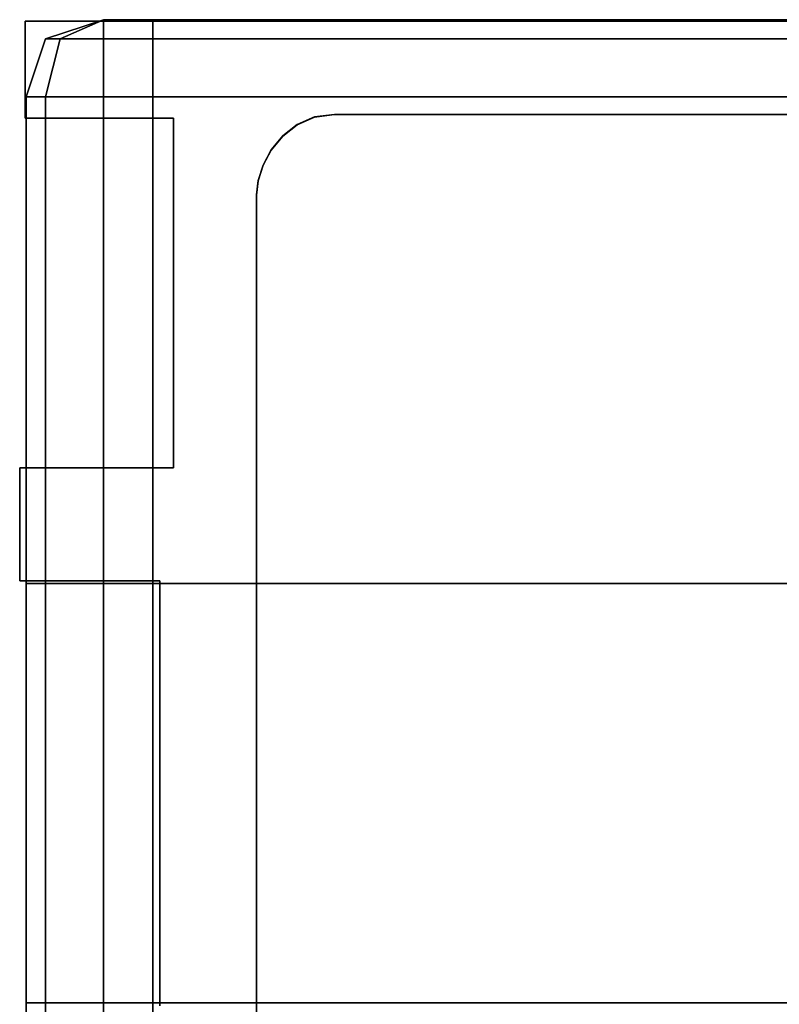
# Model space of a CAD drawing. Extents: x 0 to 1200, y -25 to 44.
# Drawn here: x 0 to 10, y -13 to 0 of the extents above; entities that cross this region are included whole.
import ezdxf

# ---------------------------------------------------------------- set-up
doc = ezdxf.new("R2010")
doc.units = 0

msp = doc.modelspace()

# ---------------------------------------------------------------- linework, layer by layer
for points, invisible_edges in [([(0, -1.256, -0.026), (0, 0.002, 1894.723), (0, 0, -0.026), (0, -1.256, -0.026)], 9), ([(0, -1.256, -0.026), (0, -1.254, 1894.723), (0, 0.002, 1894.723), (0, -1.256, -0.026)], 12), ([(0, 0, -0.026), (32.211, 0.002, 1894.723), (32.211, 0, -0.026), (0, 0, -0.026)], 9), ([(0, 0, -0.026), (0, 0.002, 1894.723), (32.211, 0.002, 1894.723), (0, 0, -0.026)], 12), ([(0, -1.254, 1894.723), (32.211, 0.002, 1894.723), (0, 0.002, 1894.723), (0, -1.254, 1894.723)], 9), ([(1.921, -1.254, 1894.723), (32.211, 0.002, 1894.723), (0, -1.254, 1894.723), (1.921, -1.254, 1894.723)], 11), ([(1.656, 0.021, 1894.722), (0.016, -0.979, 1894.722), (0.266, -0.229, 1894.722), (1.656, 0.021, 1894.722)], 13), ([(1.656, -7.287, 1894.722), (0.016, -0.979, 1894.722), (1.656, 0.021, 1894.722), (1.656, -7.287, 1894.722)], 11), ([(1.656, 0.021, 1894.722), (0.266, -0.229, 1894.722), (1.016, 0.021, 1894.722), (1.656, 0.021, 1894.722)], 9), ([(1.016, 0.021, 1895.012), (0.266, -0.229, 1895.012), (0.454, -0.229, 1895.574), (1.016, 0.021, 1895.012)], 8), ([(1.016, 0.021, 1895.012), (0.266, -0.229, 1894.722), (0.266, -0.229, 1895.012), (1.016, 0.021, 1895.012)], 9), ([(0.266, -0.229, 1894.722), (1.016, 0.021, 1895.012), (1.016, 0.021, 1894.722), (0.266, -0.229, 1894.722)], 9), ([(1.016, 0.021, 1895.012), (0.454, -0.229, 1895.574), (1.016, -0.229, 1895.762), (1.016, 0.021, 1895.012)], 8), ([(1.016, 0.021, 1894.722), (1.656, 0.021, 1895.012), (1.656, 0.021, 1894.722), (1.016, 0.021, 1894.722)], 9), ([(1.656, 0.021, 1895.012), (1.016, 0.021, 1894.722), (1.016, 0.021, 1895.012), (1.656, 0.021, 1895.012)], 9), ([(1.656, 0.021, 1895.012), (1.016, -0.229, 1895.762), (1.656, -0.229, 1895.762), (1.656, 0.021, 1895.012)], 9), ([(1.016, -0.229, 1895.762), (1.656, 0.021, 1895.012), (1.016, 0.021, 1895.012), (1.016, -0.229, 1895.762)], 9), ([(24.992, -7.287, 1894.722), (1.656, 0.021, 1894.722), (23.992, 0.021, 1894.722), (24.992, -7.287, 1894.722)], 13), ([(24.992, -7.287, 1894.722), (1.656, -7.287, 1894.722), (1.656, 0.021, 1894.722), (24.992, -7.287, 1894.722)], 12), ([(1.656, 0.021, 1894.722), (23.992, 0.021, 1895.012), (23.992, 0.021, 1894.722), (1.656, 0.021, 1894.722)], 9), ([(23.992, 0.021, 1895.012), (1.656, 0.021, 1894.722), (1.656, 0.021, 1895.012), (23.992, 0.021, 1895.012)], 9), ([(23.992, 0.021, 1895.012), (1.656, -0.229, 1895.762), (23.992, -0.229, 1895.762), (23.992, 0.021, 1895.012)], 9), ([(1.656, -0.229, 1895.762), (23.992, 0.021, 1895.012), (1.656, 0.021, 1895.012), (1.656, -0.229, 1895.762)], 9), ([(32.211, 0.002, 1894.723), (4.009, -1.206, 1894.723), (32.211, -1.206, 1894.723), (32.211, 0.002, 1894.723)], 13), ([(0, -1.256, -0.026), (0, 0, -0.026), (32.211, 0, -0.026), (0, -1.256, -0.026)], 12), ([(1.921, -1.256, -0.026), (0, -1.256, -0.026), (32.211, 0, -0.026), (1.921, -1.256, -0.026)], 14), ([(32.211, 0, -0.026), (32.211, -1.208, -0.026), (4.009, -1.208, -0.026), (32.211, 0, -0.026)], 13), ([(0.266, -0.229, 1895.012), (0.016, -0.979, 1894.722), (0.016, -0.979, 1895.012), (0.266, -0.229, 1895.012)], 9), ([(0.016, -0.979, 1894.722), (0.266, -0.229, 1895.012), (0.266, -0.229, 1894.722), (0.016, -0.979, 1894.722)], 9), ([(0.016, -0.979, 1895.012), (0.454, -0.229, 1895.574), (0.266, -0.229, 1895.012), (0.016, -0.979, 1895.012)], 9), ([(0.454, -0.229, 1895.574), (0.016, -0.979, 1895.012), (0.266, -0.979, 1895.762), (0.454, -0.229, 1895.574)], 9), ([(0.266, -0.979, 1895.762), (1.016, -0.229, 1895.762), (0.454, -0.229, 1895.574), (0.266, -0.979, 1895.762)], 9), ([(1.016, -0.229, 1895.762), (0.266, -0.979, 1895.762), (1.016, -0.979, 1896.012), (1.016, -0.229, 1895.762)], 9), ([(1.656, -0.229, 1895.762), (1.016, -0.979, 1896.012), (1.656, -0.979, 1896.012), (1.656, -0.229, 1895.762)], 9), ([(1.016, -0.979, 1896.012), (1.656, -0.229, 1895.762), (1.016, -0.229, 1895.762), (1.016, -0.979, 1896.012)], 9), ([(23.992, -0.229, 1895.762), (1.656, -0.979, 1896.012), (23.992, -0.979, 1896.012), (23.992, -0.229, 1895.762)], 9), ([(1.656, -0.979, 1896.012), (23.992, -0.229, 1895.762), (1.656, -0.229, 1895.762), (1.656, -0.979, 1896.012)], 9), ([(1.656, -7.287, 1894.722), (0.016, -7.287, 1894.722), (0.016, -0.979, 1894.722), (1.656, -7.287, 1894.722)], 12), ([(0.016, -7.287, 1894.722), (0.016, -0.979, 1895.012), (0.016, -0.979, 1894.722), (0.016, -7.287, 1894.722)], 9), ([(0.016, -0.979, 1895.012), (0.016, -7.287, 1894.722), (0.016, -7.287, 1895.012), (0.016, -0.979, 1895.012)], 9), ([(0.016, -0.979, 1895.012), (0.266, -7.287, 1895.762), (0.266, -0.979, 1895.762), (0.016, -0.979, 1895.012)], 9), ([(0.266, -7.287, 1895.762), (0.016, -0.979, 1895.012), (0.016, -7.287, 1895.012), (0.266, -7.287, 1895.762)], 9), ([(0.266, -0.979, 1895.762), (1.016, -7.287, 1896.012), (1.016, -0.979, 1896.012), (0.266, -0.979, 1895.762)], 9), ([(1.016, -7.287, 1896.012), (0.266, -0.979, 1895.762), (0.266, -7.287, 1895.762), (1.016, -7.287, 1896.012)], 9), ([(1.656, -7.287, 1896.012), (1.016, -0.979, 1896.012), (1.016, -7.287, 1896.012), (1.656, -7.287, 1896.012)], 9), ([(1.016, -0.979, 1896.012), (1.656, -7.287, 1896.012), (1.656, -0.979, 1896.012), (1.016, -0.979, 1896.012)], 9), ([(23.992, -7.287, 1896.012), (1.656, -0.979, 1896.012), (1.656, -7.287, 1896.012), (23.992, -7.287, 1896.012)], 9), ([(1.656, -0.979, 1896.012), (23.992, -7.287, 1896.012), (23.992, -0.979, 1896.012), (1.656, -0.979, 1896.012)], 9), ([(1.921, -1.256, -0.026), (0, -1.254, 1894.723), (0, -1.256, -0.026), (1.921, -1.256, -0.026)], 9), ([(1.921, -1.256, -0.026), (1.921, -1.254, 1894.723), (0, -1.254, 1894.723), (1.921, -1.256, -0.026)], 12), ([(1.921, -1.254, 1894.723), (3.748, -1.24, 1894.723), (4.009, -1.206, 1894.723), (1.921, -1.254, 1894.723)], 13), ([(1.921, -1.256, -0.026), (4.009, -1.208, -0.026), (3.748, -1.242, -0.026), (1.921, -1.256, -0.026)], 13), ([(3.524, -1.339, 1894.723), (3.748, -1.24, 1894.723), (1.921, -1.254, 1894.723), (3.524, -1.339, 1894.723)], 14), ([(3.524, -1.34, -0.026), (1.921, -1.256, -0.026), (3.748, -1.242, -0.026), (3.524, -1.34, -0.026)], 11), ([(1.921, -5.788, -0.026), (1.921, -1.254, 1894.723), (1.921, -1.256, -0.026), (1.921, -5.788, -0.026)], 9), ([(1.921, -5.788, -0.026), (1.921, -5.786, 1894.723), (1.921, -1.254, 1894.723), (1.921, -5.788, -0.026)], 12), ([(2.997, -2.25, 1894.723), (1.921, -1.254, 1894.723), (1.921, -5.786, 1894.723), (2.997, -2.25, 1894.723)], 13), ([(3.019, -2.064, 1894.723), (1.921, -1.254, 1894.723), (2.997, -2.25, 1894.723), (3.019, -2.064, 1894.723)], 11), ([(3.084, -1.864, 1894.723), (1.921, -1.254, 1894.723), (3.019, -2.064, 1894.723), (3.084, -1.864, 1894.723)], 11), ([(3.19, -1.666, 1894.723), (1.921, -1.254, 1894.723), (3.084, -1.864, 1894.723), (3.19, -1.666, 1894.723)], 11), ([(3.337, -1.486, 1894.723), (1.921, -1.254, 1894.723), (3.19, -1.666, 1894.723), (3.337, -1.486, 1894.723)], 11), ([(3.524, -1.339, 1894.723), (1.921, -1.254, 1894.723), (3.337, -1.486, 1894.723), (3.524, -1.339, 1894.723)], 11), ([(2.997, -2.252, -0.026), (1.921, -5.788, -0.026), (1.921, -1.256, -0.026), (2.997, -2.252, -0.026)], 13), ([(3.019, -2.066, -0.026), (2.997, -2.252, -0.026), (1.921, -1.256, -0.026), (3.019, -2.066, -0.026)], 14), ([(3.084, -1.866, -0.026), (3.019, -2.066, -0.026), (1.921, -1.256, -0.026), (3.084, -1.866, -0.026)], 14), ([(3.19, -1.668, -0.026), (3.084, -1.866, -0.026), (1.921, -1.256, -0.026), (3.19, -1.668, -0.026)], 14), ([(3.337, -1.487, -0.026), (3.19, -1.668, -0.026), (1.921, -1.256, -0.026), (3.337, -1.487, -0.026)], 14), ([(3.524, -1.34, -0.026), (3.337, -1.487, -0.026), (1.921, -1.256, -0.026), (3.524, -1.34, -0.026)], 14), ([(3.748, -1.242, -0.026), (3.748, -1.24, 1894.723), (3.524, -1.339, 1894.723), (3.748, -1.242, -0.026)], 12), ([(3.748, -1.242, -0.026), (3.524, -1.339, 1894.723), (3.524, -1.34, -0.026), (3.748, -1.242, -0.026)], 9), ([(4.009, -1.208, -0.026), (4.009, -1.206, 1894.723), (3.748, -1.24, 1894.723), (4.009, -1.208, -0.026)], 12), ([(4.009, -1.208, -0.026), (3.748, -1.24, 1894.723), (3.748, -1.242, -0.026), (4.009, -1.208, -0.026)], 9), ([(32.211, -1.208, -0.026), (4.009, -1.206, 1894.723), (4.009, -1.208, -0.026), (32.211, -1.208, -0.026)], 9), ([(32.211, -1.208, -0.026), (32.211, -1.206, 1894.723), (4.009, -1.206, 1894.723), (32.211, -1.208, -0.026)], 12), ([(3.524, -1.34, -0.026), (3.524, -1.339, 1894.723), (3.337, -1.486, 1894.723), (3.524, -1.34, -0.026)], 12), ([(3.524, -1.34, -0.026), (3.337, -1.486, 1894.723), (3.337, -1.487, -0.026), (3.524, -1.34, -0.026)], 9), ([(3.337, -1.487, -0.026), (3.337, -1.486, 1894.723), (3.19, -1.666, 1894.723), (3.337, -1.487, -0.026)], 12), ([(3.337, -1.487, -0.026), (3.19, -1.666, 1894.723), (3.19, -1.668, -0.026), (3.337, -1.487, -0.026)], 9), ([(3.19, -1.668, -0.026), (3.19, -1.666, 1894.723), (3.084, -1.864, 1894.723), (3.19, -1.668, -0.026)], 12), ([(3.19, -1.668, -0.026), (3.084, -1.864, 1894.723), (3.084, -1.866, -0.026), (3.19, -1.668, -0.026)], 9), ([(3.084, -1.866, -0.026), (3.084, -1.864, 1894.723), (3.019, -2.064, 1894.723), (3.084, -1.866, -0.026)], 12), ([(3.084, -1.866, -0.026), (3.019, -2.064, 1894.723), (3.019, -2.066, -0.026), (3.084, -1.866, -0.026)], 9), ([(3.019, -2.066, -0.026), (3.019, -2.064, 1894.723), (2.997, -2.25, 1894.723), (3.019, -2.066, -0.026)], 12), ([(3.019, -2.066, -0.026), (2.997, -2.25, 1894.723), (2.997, -2.252, -0.026), (3.019, -2.066, -0.026)], 9), ([(2.997, -2.25, 1894.723), (1.747, -7.25, 1894.723), (1.747, -12.758, 1894.723), (2.997, -2.25, 1894.723)], 13), ([(2.997, -2.252, -0.026), (1.747, -12.76, -0.025), (1.747, -7.252, -0.026), (2.997, -2.252, -0.026)], 13), ([(2.997, -2.25, 1894.723), (1.816, -14.188, 1894.723), (2.997, -17.883, 1894.723), (2.997, -2.25, 1894.723)], 11), ([(2.997, -2.252, -0.026), (2.997, -17.884, -0.025), (1.816, -14.189, -0.025), (2.997, -2.252, -0.026)], 14), ([(2.997, -2.252, -0.026), (2.997, -2.25, 1894.723), (2.997, -17.883, 1894.723), (2.997, -2.252, -0.026)], 12), ([(2.997, -2.252, -0.026), (2.997, -17.883, 1894.723), (2.997, -17.884, -0.025), (2.997, -2.252, -0.026)], 9), ([(-0.07, -7.252, -0.026), (-0.07, -5.786, 1894.723), (-0.07, -5.788, -0.026), (-0.07, -7.252, -0.026)], 9), ([(-0.07, -7.252, -0.026), (-0.07, -7.25, 1894.723), (-0.07, -5.786, 1894.723), (-0.07, -7.252, -0.026)], 12), ([(-0.07, -5.788, -0.026), (1.921, -5.786, 1894.723), (1.921, -5.788, -0.026), (-0.07, -5.788, -0.026)], 9), ([(-0.07, -5.788, -0.026), (-0.07, -5.786, 1894.723), (1.921, -5.786, 1894.723), (-0.07, -5.788, -0.026)], 12), ([(-0.07, -7.25, 1894.723), (1.921, -5.786, 1894.723), (-0.07, -5.786, 1894.723), (-0.07, -7.25, 1894.723)], 9), ([(1.747, -7.25, 1894.723), (1.921, -5.786, 1894.723), (-0.07, -7.25, 1894.723), (1.747, -7.25, 1894.723)], 11), ([(-0.07, -7.252, -0.026), (-0.07, -5.788, -0.026), (1.921, -5.788, -0.026), (-0.07, -7.252, -0.026)], 12), ([(1.747, -7.252, -0.026), (-0.07, -7.252, -0.026), (1.921, -5.788, -0.026), (1.747, -7.252, -0.026)], 14), ([(1.747, -7.252, -0.026), (-0.07, -7.25, 1894.723), (-0.07, -7.252, -0.026), (1.747, -7.252, -0.026)], 9), ([(1.747, -7.252, -0.026), (1.747, -7.25, 1894.723), (-0.07, -7.25, 1894.723), (1.747, -7.252, -0.026)], 12), ([(1.747, -12.76, -0.025), (1.747, -7.25, 1894.723), (1.747, -7.252, -0.026), (1.747, -12.76, -0.025)], 9), ([(1.747, -12.76, -0.025), (1.747, -12.758, 1894.723), (1.747, -7.25, 1894.723), (1.747, -12.76, -0.025)], 12), ([(1.656, -12.72, 1886.489), (0.016, -7.287, 1886.489), (1.656, -7.287, 1886.489), (1.656, -12.72, 1886.489)], 9), ([(0.016, -7.287, 1886.489), (1.656, -12.72, 1886.489), (0.016, -12.72, 1886.489), (0.016, -7.287, 1886.489)], 9), ([(0.016, -12.72, 1894.722), (0.016, -7.287, 1895.012), (0.016, -7.287, 1894.722), (0.016, -12.72, 1894.722)], 9), ([(0.016, -7.287, 1895.012), (0.016, -12.72, 1894.722), (0.016, -12.72, 1895.012), (0.016, -7.287, 1895.012)], 9), ([(1.656, -7.287, 1894.722), (0.016, -7.287, 1886.489), (0.016, -7.287, 1894.722), (1.656, -7.287, 1894.722)], 9), ([(0.016, -7.287, 1886.489), (1.656, -7.287, 1894.722), (1.656, -7.287, 1886.489), (0.016, -7.287, 1886.489)], 9), ([(0.016, -7.287, 1894.722), (0.016, -12.72, 1886.489), (0.016, -12.72, 1894.722), (0.016, -7.287, 1894.722)], 9), ([(0.016, -12.72, 1886.489), (0.016, -7.287, 1894.722), (0.016, -7.287, 1886.489), (0.016, -12.72, 1886.489)], 9), ([(0.016, -7.287, 1895.012), (0.266, -12.72, 1895.762), (0.266, -7.287, 1895.762), (0.016, -7.287, 1895.012)], 9), ([(0.266, -12.72, 1895.762), (0.016, -7.287, 1895.012), (0.016, -12.72, 1895.012), (0.266, -12.72, 1895.762)], 9), ([(0.266, -7.287, 1895.762), (1.016, -12.72, 1896.012), (1.016, -7.287, 1896.012), (0.266, -7.287, 1895.762)], 9), ([(1.016, -12.72, 1896.012), (0.266, -7.287, 1895.762), (0.266, -12.72, 1895.762), (1.016, -12.72, 1896.012)], 9), ([(1.656, -12.72, 1896.012), (1.016, -7.287, 1896.012), (1.016, -12.72, 1896.012), (1.656, -12.72, 1896.012)], 9), ([(1.016, -7.287, 1896.012), (1.656, -12.72, 1896.012), (1.656, -7.287, 1896.012), (1.016, -7.287, 1896.012)], 9), ([(24.992, -12.72, 1894.722), (1.656, -7.287, 1894.722), (24.992, -7.287, 1894.722), (24.992, -12.72, 1894.722)], 9), ([(1.656, -7.287, 1894.722), (24.992, -12.72, 1894.722), (1.656, -12.72, 1894.722), (1.656, -7.287, 1894.722)], 9), ([(23.992, -12.72, 1896.012), (1.656, -7.287, 1896.012), (1.656, -12.72, 1896.012), (23.992, -12.72, 1896.012)], 9), ([(1.656, -7.287, 1896.012), (23.992, -12.72, 1896.012), (23.992, -7.287, 1896.012), (1.656, -7.287, 1896.012)], 9), ([(1.656, -12.72, 1894.722), (1.656, -7.287, 1886.489), (1.656, -7.287, 1894.722), (1.656, -12.72, 1894.722)], 9), ([(1.656, -7.287, 1886.489), (1.656, -12.72, 1894.722), (1.656, -12.72, 1886.489), (1.656, -7.287, 1886.489)], 9), ([(1.656, -20.028, 1894.722), (0.016, -12.72, 1894.722), (1.656, -12.72, 1894.722), (1.656, -20.028, 1894.722)], 9), ([(0.016, -12.72, 1894.722), (0.266, -19.778, 1894.722), (0.016, -19.028, 1894.722), (0.016, -12.72, 1894.722)], 9), ([(0.016, -12.72, 1894.722), (1.016, -20.028, 1894.722), (0.266, -19.778, 1894.722), (0.016, -12.72, 1894.722)], 13), ([(1.656, -20.028, 1894.722), (1.016, -20.028, 1894.722), (0.016, -12.72, 1894.722), (1.656, -20.028, 1894.722)], 14), ([(0.016, -19.028, 1894.722), (0.016, -12.72, 1895.012), (0.016, -12.72, 1894.722), (0.016, -19.028, 1894.722)], 9), ([(0.016, -12.72, 1895.012), (0.016, -19.028, 1894.722), (0.016, -19.028, 1895.012), (0.016, -12.72, 1895.012)], 9), ([(0.016, -12.72, 1894.722), (1.656, -12.72, 1886.489), (1.656, -12.72, 1894.722), (0.016, -12.72, 1894.722)], 9), ([(1.656, -12.72, 1886.489), (0.016, -12.72, 1894.722), (0.016, -12.72, 1886.489), (1.656, -12.72, 1886.489)], 9), ([(0.016, -12.72, 1895.012), (0.266, -19.028, 1895.762), (0.266, -12.72, 1895.762), (0.016, -12.72, 1895.012)], 9), ([(0.266, -19.028, 1895.762), (0.016, -12.72, 1895.012), (0.016, -19.028, 1895.012), (0.266, -19.028, 1895.762)], 9), ([(0.266, -12.72, 1895.762), (1.016, -19.028, 1896.012), (1.016, -12.72, 1896.012), (0.266, -12.72, 1895.762)], 9), ([(1.016, -19.028, 1896.012), (0.266, -12.72, 1895.762), (0.266, -19.028, 1895.762), (1.016, -19.028, 1896.012)], 9), ([(1.656, -19.028, 1896.012), (1.016, -12.72, 1896.012), (1.016, -19.028, 1896.012), (1.656, -19.028, 1896.012)], 9), ([(1.016, -12.72, 1896.012), (1.656, -19.028, 1896.012), (1.656, -12.72, 1896.012), (1.016, -12.72, 1896.012)], 9), ([(24.992, -19.028, 1894.722), (1.656, -12.72, 1894.722), (24.992, -12.72, 1894.722), (24.992, -19.028, 1894.722)], 9), ([(24.992, -19.028, 1894.722), (1.656, -20.028, 1894.722), (1.656, -12.72, 1894.722), (24.992, -19.028, 1894.722)], 13), ([(23.992, -19.028, 1896.012), (1.656, -12.72, 1896.012), (1.656, -19.028, 1896.012), (23.992, -19.028, 1896.012)], 9), ([(1.656, -12.72, 1896.012), (23.992, -19.028, 1896.012), (23.992, -12.72, 1896.012), (1.656, -12.72, 1896.012)], 9)]:
    msp.add_3dface(points, dxfattribs=dict(invisible_edges=invisible_edges))
at = {"color": 250, "true_color": 0x363636, "invisible_edges": 15}
for points in [[(1.921, -1.254, 1894.723), (4.009, -1.206, 1894.723), (32.211, 0.002, 1894.723), (1.921, -1.254, 1894.723)], [(1.921, -1.256, -0.026), (32.211, 0, -0.026), (4.009, -1.208, -0.026), (1.921, -1.256, -0.026)], [(2.997, -2.25, 1894.723), (1.747, -12.758, 1894.723), (1.816, -14.188, 1894.723), (2.997, -2.25, 1894.723)], [(2.997, -2.25, 1894.723), (1.921, -5.786, 1894.723), (1.747, -7.25, 1894.723), (2.997, -2.25, 1894.723)], [(2.997, -2.252, -0.026), (1.816, -14.189, -0.025), (1.747, -12.76, -0.025), (2.997, -2.252, -0.026)], [(2.997, -2.252, -0.026), (1.747, -7.252, -0.026), (1.921, -5.788, -0.026), (2.997, -2.252, -0.026)]]:
    msp.add_3dface(points, dxfattribs=at)

doc.saveas('drawing.dxf')
